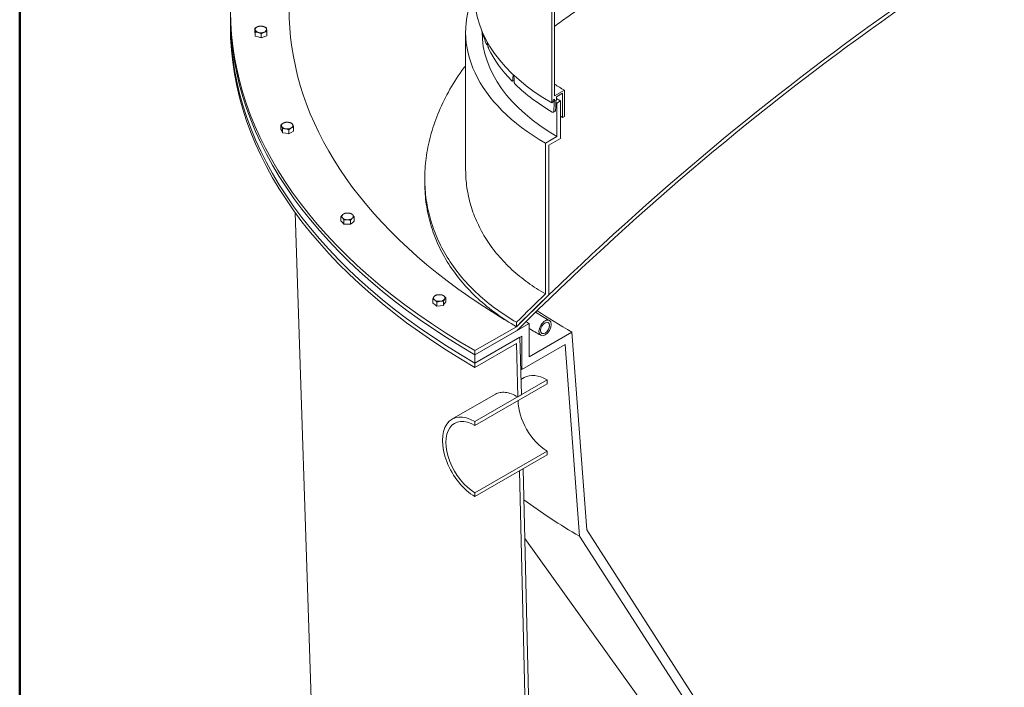
# Model space of a CAD drawing. Units: inches. Extents: x -128 to 451, y 7 to 290.
# Drawn here: x 7 to 74, y 176 to 222 of the extents above; entities that cross this region are included whole.
import ezdxf

# ---------------------------------------------------------------- set-up
doc = ezdxf.new("R2010")
doc.units = ezdxf.units.IN
doc.header["$LTSCALE"] = 35
doc.header["$MEASUREMENT"] = 0
doc.layers.get('0').update_dxf_attribs({"lineweight": 25})
doc.layers.add('Border (ANSI)', color=7, linetype='Continuous', lineweight=80)
doc.layers.add('Visible (ANSI)', color=7, linetype='Continuous', lineweight=9)

# ---------------------------------------------------------------- blocks, each defined once
blk = doc.blocks.new('Borders WWS Border')
at = {"layer": 'Border (ANSI)', "lineweight": 50}
blk.add_line((0.2, 0.2), (0.2, 8.3), dxfattribs=at)

msp = doc.modelspace()

# ---------------------------------------------------------------- linework, layer by layer
at = {"layer": 'Visible (ANSI)'}
for p, q in [((43.463, 223.237), (43.463, 216.378)), ((43.661, 216.858), (43.661, 223.351)), ((21.443, 221.906), (21.443, 222.478)), ((21.443, 221.906), (21.443, 221.621)), ((23.126, 221.215), (23.126, 221.492)), ((23.138, 221.084), (23.126, 221.215)), ((23.15, 220.953), (23.138, 221.084)), ((23.15, 220.953), (23.15, 221.23)), ((23.353, 220.893), (23.15, 220.953)), ((23.555, 220.834), (23.353, 220.893)), ((23.555, 220.834), (23.555, 221.111)), ((23.745, 220.905), (23.555, 220.834)), ((23.936, 220.976), (23.745, 220.905)), ((23.936, 220.976), (23.936, 221.254)), ((37.566, 221.235), (37.566, 211.844)), ((38.693, 221.235), (38.693, 221.264)), ((39.094, 220.356), (39.035, 220.346)), ((40.886, 217.904), (40.775, 217.867)), ((43.562, 216.577), (43.668, 216.639)), ((44.332, 217.246), (43.661, 216.858)), ((43.668, 216.639), (43.668, 216.497)), ((43.792, 216.791), (44.208, 217.031)), ((43.792, 216.568), (43.792, 216.791)), ((44.208, 217.031), (44.208, 215.379)), ((44.332, 215.451), (44.332, 217.246)), ((43.463, 216.378), (43.562, 216.435)), ((43.562, 216.435), (43.562, 216.577)), ((43.668, 216.497), (43.792, 216.568)), ((44.074, 216.508), (43.827, 216.365)), ((43.827, 216.365), (43.827, 214.079)), ((44.074, 213.936), (44.074, 216.508)), ((43.699, 215.807), (43.576, 215.735)), ((44.208, 215.379), (44.332, 215.451)), ((24.898, 214.581), (24.898, 214.859)), ((25.776, 214.446), (25.776, 214.723)), ((24.957, 214.455), (24.898, 214.581)), ((25.016, 214.328), (24.957, 214.455)), ((25.016, 214.328), (25.016, 214.606)), ((25.235, 214.294), (25.016, 214.328)), ((25.454, 214.26), (25.235, 214.294)), ((25.454, 214.26), (25.454, 214.538)), ((25.615, 214.353), (25.454, 214.26)), ((25.776, 214.446), (25.615, 214.353)), ((43.827, 214.079), (43.03, 213.619)), ((43.277, 213.476), (44.074, 213.936)), ((43.03, 213.619), (43.03, 203.285)), ((43.277, 203.223), (43.277, 213.476)), ((34.766, 210.897), (34.766, 211.198)), ((28.102, 141.335), (25.878, 208.867)), ((29.02, 208.306), (29.02, 208.583)), ((29.927, 208.278), (29.927, 208.556)), ((29.123, 208.189), (29.02, 208.306)), ((29.226, 208.072), (29.123, 208.189)), ((29.226, 208.072), (29.226, 208.35)), ((29.453, 208.065), (29.226, 208.072)), ((29.679, 208.058), (29.453, 208.065)), ((29.679, 208.058), (29.679, 208.336)), ((29.803, 208.168), (29.679, 208.058)), ((29.927, 208.278), (29.803, 208.168)), ((35.311, 202.662), (35.311, 202.94)), ((35.454, 202.56), (35.311, 202.662)), ((35.597, 202.458), (35.454, 202.56)), ((35.597, 202.458), (35.597, 202.736)), ((35.821, 202.479), (35.597, 202.458)), ((36.046, 202.499), (35.821, 202.479)), ((36.046, 202.499), (36.046, 202.777)), ((36.127, 202.622), (36.046, 202.499)), ((36.208, 202.744), (36.127, 202.622)), ((36.208, 202.744), (36.208, 203.022)), ((41.916, 201.259), (38.204, 199.116)), ((41.05, 201.349), (41.05, 201.045)), ((41.916, 198.973), (41.916, 201.259)), ((41.05, 201.045), (38.204, 199.402)), ((38.204, 199.116), (41.093, 200.784)), ((44.846, 200.665), (41.916, 198.973)), ((45.866, 187.132), (44.846, 200.665)), ((38.204, 198.544), (41.421, 200.402)), ((41.291, 200.327), (38.204, 198.544)), ((38.204, 198.259), (41.05, 199.902)), ((41.05, 199.902), (41.136, 196.237)), ((41.384, 196.38), (41.291, 200.327)), ((41.421, 200.402), (41.421, 198.116)), ((41.421, 198.116), (44.391, 199.83)), ((44.391, 199.83), (45.381, 186.685)), ((38.204, 199.402), (38.204, 199.116)), ((38.204, 199.116), (38.204, 198.544)), ((38.204, 198.544), (38.204, 198.259)), ((43.154, 197.401), (38.204, 194.544)), ((38.204, 194.273), (43.154, 197.13)), ((41.359, 197.431), (41.579, 197.557)), ((43.154, 197.13), (43.154, 197.401)), ((36.629, 194.7), (39.612, 196.422)), ((41.136, 196.237), (41.384, 196.38)), ((38.204, 194.544), (38.204, 194.273)), ((43.154, 192.528), (38.204, 189.671)), ((43.154, 192.257), (43.154, 192.528)), ((38.204, 189.4), (43.154, 192.257)), ((41.504, 191.305), (41.256, 191.162)), ((41.256, 191.162), (42.906, 121.243)), ((43.147, 121.668), (41.504, 191.305)), ((38.204, 189.671), (38.204, 189.4)), ((73.163, 144.7), (45.866, 187.132)), ((70.909, 145.748), (41.616, 186.535)), ((45.381, 186.685), (72.728, 144.176))]:
    msp.add_line(p, q, dxfattribs=at)
for centre, major_axis, ratio, start_param, end_param in [((78.668, 222.764), (-57.225, 0), 0.57735, 5.505784, 7.068583), ((78.668, 222.764), (-53.2, 0), 0.57735, 5.66494, 7.068583), ((78.668, 101.64), (-78.798, -136.482), 0.57735, 3.825992, 4.271327), ((78.668, 101.64), (78.623, 136.179), 0.57735, 0.681936, 1.130121), ((56.221, 221.235), (-18.655, 0), 0.57735, 6.026225, 7.068583), ((56.221, 223.744), (-18.042, 0), 0.57735, 0, 0.785398), ((78.668, 222.478), (-57.225, 0), 0.57735, 0, 0.785398), ((78.668, 222.478), (-57.225, 0), 0.57735, 0, 0.785398), ((78.668, 221.906), (-57.225, 0), 0.57735, 0, 0.785398), ((78.668, 221.906), (-57.225, 0), 0.57735, 0, 0.785398), ((78.668, 221.621), (-57.225, 0), 0.57735, 0, 0.785398), ((23.531, 221.402), (-0.393, 0), 0.57735, 5.288348, 6.335545), ((23.531, 221.402), (-0.393, 0), 0.57735, 0.05236, 1.099557), ((23.531, 221.402), (-0.393, 0), 0.57735, 4.24115, 5.288348), ((23.531, 221.402), (0.393, 0), 0.57735, 0.05236, 1.099557), ((23.531, 221.402), (0.393, 0), 0.57735, 5.288348, 6.335545), ((23.531, 221.095), (-0.393, 0), 0.57735, 1.093615, 1.1055), ((23.531, 221.402), (0.393, 0), 0.57735, 4.24115, 5.288348), ((23.531, 221.095), (-0.393, 0), 0.57735, 2.14099, 2.15252), ((56.221, 222.887), (-17.752, 0), 0.57735, 0.156042, 0.247414), ((56.221, 221.235), (-17.528, 0), 0.57735, 0, 0.785398), ((56.221, 224.601), (-4.741, -337.977), 0.050616, 4.725125, 4.725483), ((56.221, 224.601), (-4.478, 357.776), 0.048013, 1.581744, 1.582145), ((56.221, 222.887), (-17.752, 0), 0.57735, 0.276185, 0.509213), ((56.221, 224.601), (-9.126, -339.029), 0.044913, 4.732126, 4.733249), ((56.221, 224.601), (-8.671, 356.779), 0.043417, 1.587506, 1.58864), ((56.221, 222.887), (17.752, 0), 0.57735, 3.679577, 3.912605), ((56.221, 224.11), (16.814, 0), 0.57735, 3.868857, 3.926991), ((56.221, 223.521), (17.178, 0), 0.57735, 3.903485, 3.926991), ((56.221, 224.601), (-12.833, -340.696), 0.036001, 4.737483, 4.739554), ((56.221, 223.744), (17.752, 0), 0.57735, 3.924526, 3.926991), ((56.221, 224.601), (-12.707, -337.338), 0.036001, 4.737616, 4.739599), ((56.221, 223.521), (-17.528, 0), 0.57735, 0.779562, 0.785398), ((56.221, 222.315), (16.989, 0), 0.57735, 3.915803, 3.926991), ((25.337, 214.82), (-0.393, 0), 0.57735, 5.497787, 6.544985), ((25.337, 214.82), (-0.393, 0), 0.57735, 0.261799, 1.308997), ((25.337, 214.82), (-0.393, 0), 0.57735, 4.45059, 5.497787), ((25.337, 214.82), (0.393, 0), 0.57735, 4.45059, 5.497787), ((25.337, 214.82), (0.393, 0), 0.57735, 0.261799, 1.308997), ((25.337, 214.82), (0.393, 0), 0.57735, 5.497787, 6.544985), ((25.337, 214.513), (-0.393, 0), 0.57735, 0.258597, 0.265002), ((25.337, 214.513), (-0.393, 0), 0.57735, 1.30281, 1.315184), ((25.337, 214.513), (-0.393, 0), 0.57735, 2.350901, 2.361488), ((29.473, 208.598), (-0.393, 0), 0.57735, 5.707227, 6.754424), ((29.473, 208.598), (-0.393, 0), 0.57735, 4.660029, 5.707227), ((29.473, 208.598), (-0.393, 0), 0.57735, 3.612832, 4.660029), ((29.473, 208.598), (0.393, 0), 0.57735, 5.707227, 6.754424), ((29.473, 208.292), (-0.393, 0), 0.57735, 0.466997, 0.47548), ((29.473, 208.598), (0.393, 0), 0.57735, 3.612832, 4.660029), ((29.473, 208.292), (-0.393, 0), 0.57735, 1.512146, 1.524727), ((29.473, 208.598), (0.393, 0), 0.57735, 4.660029, 5.707227), ((29.473, 208.292), (-0.393, 0), 0.57735, 2.560988, 2.57028), ((35.76, 203.009), (-0.393, 0), 0.57735, 4.869469, 5.916666), ((35.76, 203.009), (-0.393, 0), 0.57735, 3.822271, 4.869469), ((35.76, 203.009), (0.393, 0), 0.57735, 5.916666, 6.963864), ((78.668, 101.64), (-78.973, -136.785), 0.57735, 4.251766, 4.270532), ((78.668, 101.64), (78.798, 136.482), 0.57735, 1.108578, 1.129734), ((35.76, 203.009), (-0.393, 0), 0.57735, 5.916666, 6.963864), ((35.76, 202.703), (-0.393, 0), 0.57735, 0.675685, 0.685672), ((35.76, 203.009), (0.393, 0), 0.57735, 3.822271, 4.869469), ((35.76, 202.703), (-0.393, 0), 0.57735, 1.72162, 1.734132), ((35.76, 203.009), (0.393, 0), 0.57735, 4.869469, 5.916666), ((35.76, 202.703), (0.393, 0), 0.57735, 5.912898, 5.920435), ((78.668, 220.192), (47.831, 0), 0.57735, 3.854052, 3.926991), ((78.668, 222.478), (51.975, 0), 0.57735, 3.921109, 3.926991), ((78.668, 219.62), (52.675, 0), 0.57735, 3.924862, 3.926991), ((43.154, 194.829), (-1.575, 2.728), 0.57735, 5.497787, 6.283185), ((43.154, 194.829), (1.409, -2.441), 0.57735, 3.926991, 5.497787), ((38.204, 191.972), (-1.575, 2.728), 0.57735, 5.497787, 8.63938), ((38.204, 191.972), (-1.409, 2.441), 0.57735, 5.497787, 8.63938), ((78.668, 205.903), (47.075, 0), 0.57735, 3.804175, 3.926991)]:
    msp.add_ellipse(centre, major_axis=major_axis, ratio=ratio, start_param=start_param, end_param=end_param, dxfattribs=at)
for major_axis in [(0.294, 0.509), (0.218, 0.377)]:
    msp.add_ellipse((43.01, 200.963), major_axis=major_axis, ratio=0.57735, dxfattribs=at)
for points, knots in [([(69.164, 224.362), (68.759, 224.596), (68.327, 224.819), (67.416, 225.234), (66.938, 225.426), (65.941, 225.775), (65.423, 225.932), (64.355, 226.206), (63.805, 226.323), (62.683, 226.515), (62.111, 226.591), (60.953, 226.699), (60.367, 226.732), (59.195, 226.756), (58.607, 226.747), (57.441, 226.69), (56.863, 226.643), (55.713, 226.511), (55.123, 226.424), (53.934, 226.207), (53.336, 226.077), (52.145, 225.776), (51.551, 225.605), (50.378, 225.222), (49.799, 225.01), (48.666, 224.55), (48.111, 224.302), (47.035, 223.772), (46.513, 223.492), (45.511, 222.903), (45.03, 222.596), (44.258, 222.06), (43.953, 221.836), (43.661, 221.609)], [0, 0, 0, 0, 3.12398, 3.12398, 6.24796, 6.24796, 9.37194, 9.37194, 12.495921, 12.495921, 15.619901, 15.619901, 18.743881, 18.743881, 21.867861, 21.867861, 24.991841, 24.991841, 28.188036, 28.188036, 31.384231, 31.384231, 34.580426, 34.580426, 37.776621, 37.776621, 40.972815, 40.972815, 44.16901, 44.16901, 47.365205, 47.365205, 49.57575, 49.57575, 49.57575, 49.57575]), ([(39.053, 220.416), (39.053, 220.4), (39.052, 220.386), (39.047, 220.362), (39.044, 220.353), (39.036, 220.345), (39.031, 220.345), (39.021, 220.355), (39.015, 220.364), (39.009, 220.377)], [0.0131291, 0.0131291, 0.0131291, 0.0131291, 0.1195976, 0.1195976, 0.2391951, 0.2391951, 0.3588004, 0.3588004, 0.4784057, 0.4784057, 0.4784057, 0.4784057]), ([(39.142, 220.092), (39.136, 220.104), (39.129, 220.121), (39.118, 220.159), (39.112, 220.181), (39.104, 220.224), (39.101, 220.247), (39.096, 220.29), (39.095, 220.309), (39.095, 220.326)], [1.435275, 1.435275, 1.435275, 1.435275, 1.5548803, 1.5548803, 1.6744856, 1.6744856, 1.7940832, 1.7940832, 1.9005516, 1.9005516, 1.9005516, 1.9005516]), ([(37.566, 218.942), (37.479, 218.824), (37.393, 218.706), (36.971, 218.105), (36.664, 217.614), (36.115, 216.62), (35.874, 216.117), (35.462, 215.106), (35.291, 214.599), (35.021, 213.59), (34.922, 213.088), (34.793, 212.098), (34.763, 211.61), (34.769, 210.669), (34.803, 210.199), (34.938, 209.26), (35.04, 208.791), (35.312, 207.862), (35.483, 207.403), (35.895, 206.504), (36.135, 206.064), (36.681, 205.211), (36.987, 204.797), (37.66, 204.003), (38.027, 203.623), (38.813, 202.901), (39.232, 202.56), (40.113, 201.921), (40.574, 201.623), (41.05, 201.349)], [188.132777, 188.132777, 188.132777, 188.132777, 189.060729, 189.060729, 192.810231, 192.810231, 196.559733, 196.559733, 200.309235, 200.309235, 204.058737, 204.058737, 207.808238, 207.808238, 211.470147, 211.470147, 215.132056, 215.132056, 218.793964, 218.793964, 222.455873, 222.455873, 226.117781, 226.117781, 229.77969, 229.77969, 233.441599, 233.441599, 237.103507, 237.103507, 237.103507, 237.103507]), ([(40.807, 217.939), (40.807, 217.924), (40.804, 217.909), (40.796, 217.884), (40.789, 217.875), (40.774, 217.865), (40.764, 217.864), (40.743, 217.871), (40.732, 217.879), (40.721, 217.89)], [0.0131291, 0.0131291, 0.0131291, 0.0131291, 0.1195976, 0.1195976, 0.2391951, 0.2391951, 0.3588004, 0.3588004, 0.4784057, 0.4784057, 0.4784057, 0.4784057]), ([(40.976, 217.635), (40.965, 217.646), (40.953, 217.661), (40.931, 217.697), (40.921, 217.718), (40.906, 217.759), (40.899, 217.782), (40.89, 217.823), (40.888, 217.842), (40.888, 217.859)], [1.435275, 1.435275, 1.435275, 1.435275, 1.5548803, 1.5548803, 1.6744856, 1.6744856, 1.7940832, 1.7940832, 1.9005516, 1.9005516, 1.9005516, 1.9005516]), ([(43.611, 215.809), (43.611, 215.794), (43.608, 215.778), (43.596, 215.752), (43.586, 215.742), (43.565, 215.729), (43.551, 215.726), (43.521, 215.729), (43.504, 215.735), (43.489, 215.744)], [0.0131291, 0.0131291, 0.0131291, 0.0131291, 0.1195976, 0.1195976, 0.2391951, 0.2391951, 0.3588004, 0.3588004, 0.4784057, 0.4784057, 0.4784057, 0.4784057]), ([(43.699, 215.807), (43.699, 215.807), (43.699, 215.807), (43.71, 215.813), (43.72, 215.824), (43.732, 215.85), (43.735, 215.865), (43.735, 215.881)], [1.6744858, 1.6744858, 1.6744858, 1.6744858, 1.6744879, 1.6744879, 1.7940854, 1.7940854, 1.9005539, 1.9005539, 1.9005539, 1.9005539]), ([(43.03, 203.285), (42.616, 203.524), (42.215, 203.783), (41.449, 204.339), (41.085, 204.635), (40.401, 205.262), (40.083, 205.593), (39.497, 206.283), (39.231, 206.642), (38.756, 207.384), (38.547, 207.766), (38.19, 208.547), (38.041, 208.946), (37.804, 209.753), (37.716, 210.161), (37.598, 210.977), (37.568, 211.385), (37.566, 211.807), (37.566, 211.825), (37.566, 211.844)], [103.074703, 103.074703, 103.074703, 103.074703, 106.258701, 106.258701, 109.442698, 109.442698, 112.626696, 112.626696, 115.810694, 115.810694, 118.994692, 118.994692, 122.17869, 122.17869, 125.362687, 125.362687, 128.546685, 128.546685, 128.69063, 128.69063, 128.69063, 128.69063]), ([(41.05, 201.045), (40.574, 201.32), (40.113, 201.617), (39.232, 202.257), (38.813, 202.598), (38.027, 203.319), (37.66, 203.7), (36.987, 204.494), (36.681, 204.908), (36.135, 205.761), (35.895, 206.201), (35.483, 207.101), (35.312, 207.56), (35.04, 208.489), (34.938, 208.958), (34.803, 209.898), (34.769, 210.368), (34.766, 210.854), (34.766, 210.876), (34.766, 210.897)], [0, 0, 0, 0, 3.661893, 3.661893, 7.323785, 7.323785, 10.985678, 10.985678, 14.64757, 14.64757, 18.309463, 18.309463, 21.971356, 21.971356, 25.633248, 25.633248, 29.295141, 29.295141, 29.462943, 29.462943, 29.462943, 29.462943]), ([(39.612, 196.422), (39.704, 196.475), (39.808, 196.514), (40.039, 196.555), (40.165, 196.558), (40.43, 196.525), (40.569, 196.49), (40.853, 196.386), (40.996, 196.318), (41.136, 196.237)], [21.524144, 21.524144, 21.524144, 21.524144, 22.597747, 22.597747, 23.675921, 23.675921, 24.754094, 24.754094, 25.832268, 25.832268, 25.832268, 25.832268])]:
    msp.add_open_spline(points, degree=3, knots=knots, dxfattribs=at)
for points in [[(23.126, 221.492), (23.228, 221.559), (23.317, 221.592)], [(23.138, 221.39), (23.133, 221.451), (23.126, 221.492)], [(23.15, 221.23), (23.144, 221.329), (23.138, 221.39)], [(23.317, 221.592), (23.405, 221.625), (23.507, 221.635)], [(23.507, 221.635), (23.616, 221.632), (23.71, 221.604)], [(23.71, 221.604), (23.804, 221.577), (23.912, 221.516)], [(23.912, 221.516), (23.918, 221.475), (23.924, 221.414)], [(23.924, 221.414), (23.93, 221.353), (23.936, 221.254)], [(23.353, 221.199), (23.259, 221.227), (23.15, 221.23)], [(23.555, 221.111), (23.446, 221.172), (23.353, 221.199)], [(23.745, 221.211), (23.657, 221.178), (23.555, 221.111)], [(23.936, 221.254), (23.834, 221.245), (23.745, 221.211)], [(24.898, 214.859), (24.984, 214.937), (25.059, 214.98)], [(24.957, 214.761), (24.93, 214.82), (24.898, 214.859)], [(25.016, 214.606), (24.984, 214.702), (24.957, 214.761)], [(25.059, 214.98), (25.133, 215.023), (25.219, 215.044)], [(25.219, 215.044), (25.337, 215.055), (25.439, 215.039)], [(25.439, 215.039), (25.54, 215.023), (25.658, 214.977)], [(25.615, 214.659), (25.54, 214.616), (25.454, 214.538)], [(25.776, 214.723), (25.689, 214.702), (25.615, 214.659)], [(25.658, 214.977), (25.689, 214.937), (25.717, 214.879)], [(25.717, 214.879), (25.744, 214.82), (25.776, 214.723)], [(25.235, 214.6), (25.133, 214.616), (25.016, 214.606)], [(25.454, 214.538), (25.337, 214.585), (25.235, 214.6)], [(29.02, 208.583), (29.086, 208.671), (29.143, 208.722)], [(29.123, 208.495), (29.075, 208.549), (29.02, 208.583)], [(29.143, 208.722), (29.201, 208.773), (29.267, 208.803)], [(29.267, 208.803), (29.389, 208.828), (29.494, 208.825)], [(29.494, 208.825), (29.599, 208.822), (29.721, 208.79)], [(29.721, 208.79), (29.776, 208.756), (29.824, 208.701)], [(29.927, 208.556), (29.861, 208.526), (29.803, 208.475)], [(29.824, 208.701), (29.872, 208.647), (29.927, 208.556)], [(29.226, 208.35), (29.171, 208.441), (29.123, 208.495)], [(29.453, 208.372), (29.347, 208.375), (29.226, 208.35)], [(29.679, 208.336), (29.558, 208.368), (29.453, 208.372)], [(29.803, 208.475), (29.746, 208.424), (29.679, 208.336)], [(35.393, 203.091), (35.43, 203.148), (35.474, 203.184)], [(35.474, 203.184), (35.594, 203.224), (35.698, 203.234)], [(35.698, 203.234), (35.802, 203.243), (35.923, 203.225)], [(35.923, 203.225), (35.999, 203.2), (36.066, 203.152)], [(36.066, 203.152), (36.132, 203.105), (36.208, 203.022)], [(35.311, 202.94), (35.355, 203.034), (35.393, 203.091)], [(35.454, 202.866), (35.388, 202.914), (35.311, 202.94)], [(35.597, 202.736), (35.52, 202.819), (35.454, 202.866)], [(35.821, 202.785), (35.717, 202.775), (35.597, 202.736)], [(36.046, 202.777), (35.925, 202.795), (35.821, 202.785)], [(36.127, 202.928), (36.089, 202.871), (36.046, 202.777)], [(36.208, 203.022), (36.165, 202.985), (36.127, 202.928)]]:
    msp.add_rational_spline(points, [1, 1.0379548493, 1], degree=2, dxfattribs=at)
for points in [[(43.304, 201.472), (42.985, 201.656), (42.671, 201.843), (42.361, 202.032)], [(42.716, 200.454), (42.447, 200.609), (42.18, 200.767), (41.916, 200.926)]]:
    msp.add_open_spline(points, degree=3, dxfattribs=at)

# ---------------------------------------------------------------- block references
at = {"xscale": 35, "yscale": 35, "zscale": 35}
msp.add_blockref('Borders WWS Border', (0, 0), dxfattribs=at)

doc.saveas('drawing.dxf')
